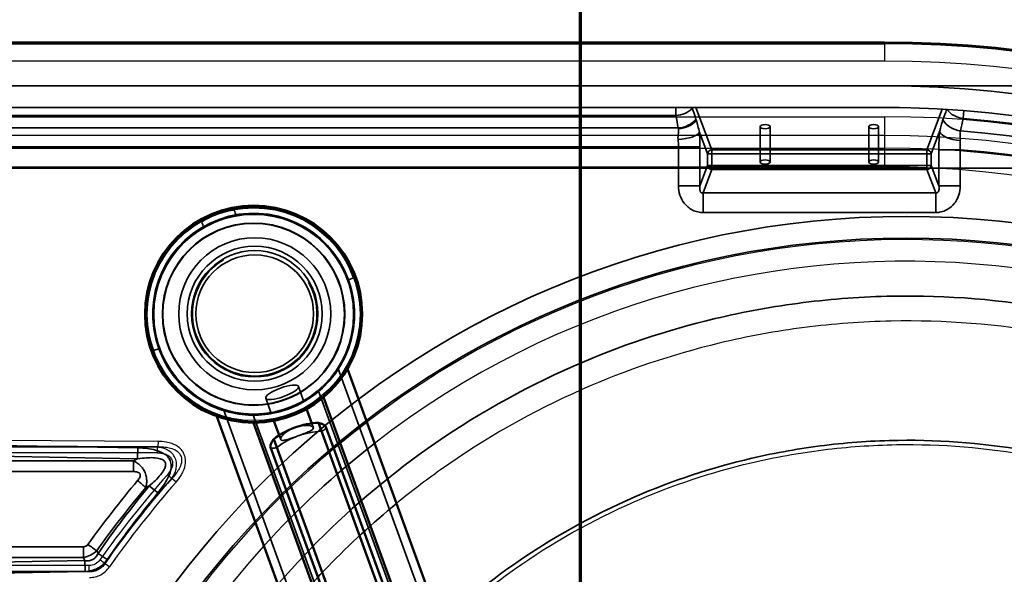
# Paper-space layout 'DF_1' of a CAD drawing. Units: millimetres. Extents: x 0 to 2100, y 0 to 3898.
# Drawn here: x 1006 to 1233, y 3576 to 3704 of the extents above; entities that cross this region are included whole.
import ezdxf

# ---------------------------------------------------------------- set-up
doc = ezdxf.new("R2010")
doc.units = ezdxf.units.MM
doc.header["$LTSCALE"] = 10
for name, color, linetype, lineweight in [('Hidden Edges(ISO)', 7, 'Continuous', 35), ('Hidden Tangent Edges(ISO)', 7, 'Continuous', 35), ('Section View Lines(ISO)', 7, 'Continuous', 70), ('Visible Edges(ISO)', 7, 'Continuous', 50), ('Visible Tangent Edges(ISO)', 7, 'Continuous', 25)]:
    doc.layers.add(name, color=color, linetype=linetype, lineweight=lineweight)

# ---------------------------------------------------------------- blocks, each defined once
blk = doc.blocks.new('2dTransSection0')
at = {"layer": 'Section View Lines(ISO)', "linetype": 'Continuous'}
blk.add_line((113.541, 304.429), (113.541, 389.826), dxfattribs=at)

psp = doc.layouts.new('DF_1')

# ---------------------------------------------------------------- linework, layer by layer
at = {"layer": 'Hidden Edges(ISO)'}
for p, q in [((935.41, 3688.8), (1205.41, 3688.8)), ((1464.41, 3688.8), (1205.41, 3688.8)), ((1205.41, 3683.8), (935.41, 3683.8)), ((1176.76, 3679.39), (1176.76, 3671.23)), ((1179.06, 3679.39), (1179.06, 3671.23)), ((1201.76, 3679.39), (1201.76, 3671.23)), ((1204.06, 3679.39), (1204.06, 3671.23)), ((964.41, 3669.8), (1464.41, 3669.8)), ((1056.19, 3658.86), (1056.07, 3659.19)), ((1048.67, 3656.13), (1048.55, 3656.45)), ((1081.77, 3644.07), (1082, 3644.15)), ((1082, 3644.15), (1083.18, 3644.58)), ((1037.13, 3627.82), (1038.31, 3628.25)), ((1038.31, 3628.25), (1038.54, 3628.34)), ((1079.55, 3623.84), (1149.66, 3431.24)), ((1071.66, 3616.29), (1070.46, 3619.58)), ((1144.75, 3427.18), (1075.05, 3618.68)), ((1064.14, 3613.55), (1062.94, 3616.85)), ((1053.24, 3614.27), (1123.34, 3421.66)), ((1060.01, 3613.2), (1129.71, 3421.71)), ((1073.91, 3610.1), (1073.56, 3611.07)), ((1066.4, 3607.36), (1066.04, 3608.33))]:
    psp.add_line(p, q, dxfattribs=at)
for centre, radius in [((1060.16, 3636.2), 24.75), ((1060.16, 3636.2), 23), ((1060.16, 3636.2), 21), ((1060.16, 3636.2), 20.9), ((1060.41, 3636.3), 17.5), ((1060.41, 3636.3), 15.55), ((1060.41, 3636.3), 14.55), ((1060.41, 3636.3), 13.55)]:
    psp.add_circle(centre, radius, dxfattribs=at)
for centre, radius, start, end in [((1205.41, 3448.8), 240, 270, 90), ((1205.41, 3448.8), 235, 270, 90), ((1060.16, 3636.2), 23.25, 20, 200), ((1060.41, 3636.3), 14.34, 120, 30), ((1060.16, 3636.2), 23.25, 200, 20)]:
    psp.add_arc(centre, radius, start, end, dxfattribs=at)
for centre, major_axis, ratio in [((1177.91, 3679.39), (1.15, 0), 0.422618), ((1202.91, 3679.39), (1.15, 0), 0.422618), ((1177.91, 3671.23), (-1.15, 0), 0.422618), ((1202.91, 3671.23), (-1.15, 0), 0.422618), ((1066.7, 3618.21), (-3.76, -1.37), 0.258819)]:
    psp.add_ellipse(centre, major_axis=major_axis, ratio=ratio, dxfattribs=at)
for centre, major_axis, ratio, start_param, end_param in [((1052.31, 3657.82), (-2.93, 8.06), 0.466308, 4.671115, 4.839293), ((1052.31, 3657.82), (-2.93, 8.06), 0.466308, 1.442879, 1.611128), ((1076.31, 3591.83), (16.91, 6.16), 0.965926, 1.261603, 1.570796), ((1076.31, 3591.83), (16.91, 6.16), 0.965926, 1.570796, 1.87999)]:
    psp.add_ellipse(centre, major_axis=major_axis, ratio=ratio, start_param=start_param, end_param=end_param, dxfattribs=at)
for points, knots in [([(1055.63, 3660.49), (1055.63, 3660.45), (1055.62, 3660.41), (1055.63, 3660.31), (1055.64, 3660.25), (1055.67, 3660.2)], [0.05865672, 0.05865672, 0.05865672, 0.05865672, 0.07212242, 0.07212242, 0.09145626, 0.09145626, 0.09145626, 0.09145626]), ([(1055.96, 3660.85), (1055.96, 3660.85), (1055.96, 3660.85), (1055.9, 3660.84), (1055.85, 3660.81), (1055.76, 3660.75), (1055.72, 3660.7), (1055.67, 3660.6), (1055.65, 3660.55), (1055.63, 3660.49)], [-0.00039058, -0.00039058, -0.00039058, -0.00039058, 0, 0, 0.02419144, 0.02419144, 0.04792225, 0.04792225, 0.06674061, 0.06674061, 0.06674061, 0.06674061]), ([(1047.57, 3657.8), (1047.57, 3657.8), (1047.57, 3657.8), (1047.62, 3657.83), (1047.67, 3657.85), (1047.78, 3657.85), (1047.84, 3657.84), (1047.95, 3657.8), (1048, 3657.78), (1048.05, 3657.74)], [-0.00032733, -0.00032733, -0.00032733, -0.00032733, 0, 0, 0.02415108, 0.02415108, 0.04794556, 0.04794556, 0.06679642, 0.06679642, 0.06679642, 0.06679642]), ([(1048.21, 3657.49), (1048.19, 3657.56), (1048.15, 3657.63), (1048.09, 3657.7), (1048.07, 3657.72), (1048.05, 3657.74)], [0, 0, 0, 0, 0.02392357, 0.02392357, 0.03281387, 0.03281387, 0.03281387, 0.03281387]), ([(1083.18, 3644.58), (1083.24, 3644.6), (1083.3, 3644.62), (1083.41, 3644.65), (1083.47, 3644.66), (1083.56, 3644.68), (1083.6, 3644.68), (1083.65, 3644.67), (1083.66, 3644.67), (1083.68, 3644.66), (1083.68, 3644.65), (1083.69, 3644.65), (1083.69, 3644.65), (1083.69, 3644.65)], [-0.07942563, -0.07942563, -0.07942563, -0.07942563, -0.0603102, -0.0603102, -0.04094774, -0.04094774, -0.02111176, -0.02111176, -0.01056304, -0.01056304, 0, 0, 0.00032398, 0.00032398, 0.00032398, 0.00032398]), ([(1037.13, 3627.82), (1037.07, 3627.8), (1037.01, 3627.78), (1036.91, 3627.72), (1036.86, 3627.7), (1036.78, 3627.65), (1036.75, 3627.62), (1036.72, 3627.59), (1036.71, 3627.58), (1036.7, 3627.56), (1036.7, 3627.55), (1036.7, 3627.55), (1036.7, 3627.55), (1036.7, 3627.54)], [0, 0, 0, 0, 0.01909892, 0.01909892, 0.03844467, 0.03844467, 0.05826351, 0.05826351, 0.06880313, 0.06880313, 0.07935705, 0.07935705, 0.07968074, 0.07968074, 0.07968074, 0.07968074]), ([(1069.65, 3610.11), (1069.18, 3609.94), (1068.69, 3609.71), (1067.83, 3609.2), (1067.45, 3608.91), (1066.89, 3608.4), (1066.66, 3608.13), (1066.39, 3607.67), (1066.35, 3607.48), (1066.44, 3607.24), (1066.57, 3607.16), (1067.02, 3607.14), (1067.33, 3607.19), (1068.02, 3607.37), (1068.45, 3607.5), (1069.38, 3607.81), (1069.89, 3607.99), (1070.36, 3608.17)], [0.604878, 0.604878, 0.604878, 0.604878, 0.756091, 0.756091, 0.907304, 0.907304, 1.05853, 1.05853, 1.209755, 1.209755, 1.360981, 1.360981, 1.512207, 1.512207, 1.66342, 1.66342, 1.814633, 1.814633, 1.814633, 1.814633]), ([(1070.36, 3608.17), (1070.83, 3608.34), (1071.34, 3608.52), (1072.25, 3608.88), (1072.67, 3609.06), (1073.31, 3609.37), (1073.58, 3609.53), (1073.9, 3609.83), (1073.96, 3609.98), (1073.91, 3610.1), (1073.87, 3610.22), (1073.72, 3610.34), (1073.22, 3610.52), (1072.87, 3610.57), (1072.1, 3610.61), (1071.64, 3610.58), (1070.65, 3610.42), (1070.12, 3610.28), (1069.65, 3610.11)], [1.814633, 1.814633, 1.814633, 1.814633, 1.965846, 1.965846, 2.117059, 2.117059, 2.268285, 2.268285, 2.419511, 2.419511, 2.419511, 2.570737, 2.570737, 2.721963, 2.721963, 2.873176, 2.873176, 3.024389, 3.024389, 3.024389, 3.024389]), ([(1075.79, 3609.26), (1076.07, 3609.38), (1076.32, 3609.5), (1076.79, 3609.83), (1076.89, 3610.04), (1076.82, 3610.25)], [-0.412375, -0.412375, -0.412375, -0.412375, -0.2583698, -0.2583698, 0, 0, 0, 0]), ([(1064.07, 3605.61), (1064.15, 3605.4), (1064.37, 3605.31), (1064.94, 3605.36), (1065.2, 3605.42), (1065.49, 3605.52)], [2.0661504, 2.0661504, 2.0661504, 2.0661504, 2.3245202, 2.3245202, 2.4785254, 2.4785254, 2.4785254, 2.4785254])]:
    psp.add_open_spline(points, degree=3, knots=knots, dxfattribs=at)
for points in [[(1083.18, 3644.58), (1083.18, 3644.58), (1083.18, 3644.58), (1083.18, 3644.58)], [(1037.13, 3627.82), (1037.13, 3627.82), (1037.13, 3627.82), (1037.13, 3627.82)]]:
    psp.add_open_spline(points, degree=3, dxfattribs=at)
at = {"layer": 'Hidden Tangent Edges(ISO)'}
for p, q in [((1157.39, 3681.97), (1157.39, 3683.8)), ((1161.15, 3683.62), (1160.91, 3683.8)), ((1161.99, 3683.8), (1161.99, 3683.78)), ((1161.99, 3683.78), (1165.66, 3674.06)), ((1161.99, 3683.78), (1205.41, 3683.78)), ((1205.41, 3683.8), (1205.41, 3683.78)), ((983.44, 3681.97), (1157.39, 3681.97)), ((1215.17, 3674.06), (1218.7, 3683.42)), ((1223.54, 3681.27), (1223.68, 3683.08)), ((995.77, 3679.09), (1157.92, 3679.09)), ((1164.68, 3673.16), (1162.8, 3678.11)), ((1218.08, 3678.27), (1216.15, 3673.16)), ((995.77, 3674.76), (1157.98, 3674.76)), ((1157.98, 3674.76), (1157.98, 3665.75)), ((1157.98, 3674.76), (1162.91, 3674.76)), ((1162.91, 3665.75), (1162.91, 3674.76)), ((1164.68, 3673.16), (1165.66, 3673.16)), ((1164.68, 3670.43), (1164.68, 3673.16)), ((1165.66, 3674.06), (1165.66, 3673.16)), ((1165.66, 3674.06), (1215.17, 3674.06)), ((1165.66, 3670.43), (1165.66, 3673.16)), ((1165.66, 3673.16), (1215.17, 3673.16)), ((1215.17, 3673.16), (1215.17, 3674.06)), ((1215.17, 3673.16), (1215.17, 3670.43)), ((1215.17, 3673.16), (1216.15, 3673.16)), ((1216.15, 3670.43), (1216.15, 3673.16)), ((1217.92, 3674.08), (1222.85, 3674.08)), ((1217.92, 3665.75), (1217.92, 3674.08)), ((1222.85, 3665.75), (1222.85, 3674.08)), ((1162.91, 3665.75), (1164.68, 3670.43)), ((1164.68, 3670.43), (1165.66, 3670.43)), ((1165.66, 3670.43), (1165.66, 3669.53)), ((1165.66, 3670.43), (1215.17, 3670.43)), ((1216.15, 3670.43), (1215.17, 3670.43)), ((1215.17, 3669.53), (1215.17, 3670.43)), ((1216.15, 3670.43), (1217.92, 3665.75)), ((1165.66, 3669.53), (1163.63, 3664.15)), ((1165.66, 3669.53), (1215.17, 3669.53)), ((1215.17, 3669.53), (1217.2, 3664.15)), ((1157.98, 3665.75), (1162.91, 3665.75)), ((1222.85, 3665.75), (1217.92, 3665.75)), ((1217.2, 3664.15), (1163.63, 3664.15)), ((1163.63, 3659.62), (1163.63, 3664.15)), ((1217.2, 3659.62), (1217.2, 3664.15)), ((1163.63, 3659.62), (1217.2, 3659.62)), ((995.77, 3606.09), (1033.5, 3605.41)), ((1033.46, 3602.91), (1033.5, 3605.41)), ((806.89, 3602.46), (1032.49, 3602.46)), ((995.72, 3603.59), (1033.46, 3602.91)), ((806.9, 3599.96), (1032.49, 3599.96)), ((1036.14, 3596.65), (1038.09, 3595.03)), ((1020.99, 3582.64), (791.39, 3582.64)), ((1020.98, 3580.14), (791.38, 3580.14)), ((1021.33, 3579.46), (995.72, 3579)), ((1021.33, 3579.46), (1021.37, 3576.96)), ((1024.34, 3581.13), (1026.42, 3579.68)), ((1021.37, 3576.96), (995.77, 3576.5))]:
    psp.add_line(p, q, dxfattribs=at)
for radius in [209.91, 204.93]:
    psp.add_circle((1210.41, 3448.8), radius, dxfattribs=at)
for centre, radius, start, end in [((1205.41, 3448.8), 233.18, 274.4586, 85.5414), ((1205.41, 3448.8), 230.29, 274.3559, 85.6441), ((1205.41, 3448.8), 225.96, 274.4246, 85.5754), ((1060.08, 3636.4), 24.5, 19.5058, 100.4602), ((1060.08, 3636.4), 24.5, 119.4283, 200.4942), ((1210.41, 3448.8), 204.58, 127.3771, 137.0699), ((1210.41, 3448.8), 199.6, 127.8251, 137.803), ((1214.44, 3448.77), 231.64, 140.3298, 145.1531), ((1214.52, 3448.75), 229.18, 140.3375, 145.1592)]:
    psp.add_arc(centre, radius, start, end, dxfattribs=at)
for centre, major_axis, ratio, start_param, end_param in [((1161.93, 3682.62), (0.38, -1.49), 0.501105, 3.682338, 3.849911), ((1162.22, 3679.67), (1.11, -4.13), 0.587272, 2.797819, 2.825125), ((1205.4, 3481.08), (479.63, 0), 0.422618, 1.563634, 1.570767), ((1157.39, 3686.3), (-4.93, -0.83), 0.862966, 1.426339, 2.282789), ((-2537.8, 2583.28), (3765.06, 1582.11), 0.355197, 5.972583, 5.973959), ((1223.88, 3685.58), (-4.89, 1.05), 0.864051, 0.781458, 1.687154), ((1157.92, 3683.42), (-4.9, -0.97), 0.861809, 1.401726, 2.363024), ((1157.97, 3683.09), (-4.97, -0.52), 0.831682, 1.483426, 2.454518), ((1135.98, 3642.1), (22.38, 43.73), 0.345871, 5.948712, 5.96135), ((1223.23, 3682.74), (4.87, -1.15), 0.863359, 3.832894, 4.847369), ((1157.88, 3678.11), (4.99, 0.31), 0.335041, 4.691343, 6.097826), ((1161.65, 3675.25), (0.08, -8.4), 0.149158, 1.510117, 1.916566), ((1223.01, 3678.27), (-4.98, 0.41), 0.418788, 0.19241, 1.572842), ((1156.73, 3675), (0.08, -4.2), 0.298238, 1.505669, 1.912118), ((1165.66, 3673.16), (-0.935, -0.354), 0.894952, 4.386074, 5.883418), ((1215.17, 3673.16), (-0.935, 0.354), 0.894952, 3.54136, 5.038704), ((1165.66, 3670.43), (0.935, -0.354), 0.894952, 3.54136, 5.038704), ((1215.17, 3670.43), (0.935, 0.354), 0.894952, 4.386074, 5.883418), ((1263.38, 3233.58), (483.36, -8.78), 0.865978, 2.08218, 2.084464), ((1032.44, 3599.96), (0, -5), 0.010489, 1.570796, 2.094395), ((1210.32, 3448.8), (0, -231.34), 0.999945, 4.011985, 4.092669), ((1033.4, 3597.9), (-3.82, 3.22), 0.00676, 4.18077, 4.704369), ((1210.31, 3448.8), (0, -228.84), 0.999945, 4.011985, 4.092669), ((1262.69, 3229.77), (479.35, -13), 0.864354, 2.086346, 2.088199), ((1020.94, 3582.64), (0, 5), 0.010489, 4.18879, 4.712389), ((1021.96, 3583.16), (-4.07, 2.9), 0.006092, 4.180252, 4.70385), ((1025.66, 3631.97), (-67.62, 145.67), 0.146776, 1.8542, 1.858407)]:
    psp.add_ellipse(centre, major_axis=major_axis, ratio=ratio, start_param=start_param, end_param=end_param, dxfattribs=at)
for points in [[(1157.92, 3679.09), (1157.73, 3680.05), (1157.55, 3681.01), (1157.39, 3681.97)], [(1161.15, 3683.62), (1161.43, 3682.8), (1161.72, 3681.97), (1162, 3681.14)], [(1223.54, 3681.27), (1223.34, 3680.32), (1223.13, 3679.37), (1222.9, 3678.42)], [(1157.97, 3678.92), (1157.96, 3678.98), (1157.94, 3679.03), (1157.92, 3679.09)], [(1021.33, 3579.46), (1021.21, 3579.69), (1021.1, 3579.91), (1020.98, 3580.14)]]:
    psp.add_open_spline(points, degree=3, dxfattribs=at)
for points, knots in [([(1162.09, 3680.87), (1162.17, 3680.63), (1162.29, 3680.19), (1162.53, 3679.25), (1162.69, 3678.57), (1162.8, 3678.11)], [-3, -3, -3, -3, -2.740625, -2.5370546, -2, -2, -2, -2]), ([(1218.08, 3678.27), (1218.15, 3678.52), (1218.27, 3678.97), (1218.44, 3679.63), (1218.63, 3680.27), (1218.77, 3680.71), (1218.85, 3680.95)], [-3, -3, -3, -3, -2.710196, -2.484762, -2.269226, -2, -2, -2, -2]), ([(1157.88, 3676.43), (1157.81, 3676.97), (1157.91, 3677.68), (1158.01, 3678.46), (1158, 3678.77), (1157.97, 3678.92)], [2, 2, 2, 2, 2.537055, 2.740625, 3, 3, 3, 3]), ([(1217.92, 3674.08), (1217.92, 3674.78), (1217.95, 3676.22), (1218.03, 3677.6), (1218.08, 3678.27)], [-3, -3, -3, -3, -2.515217, -2, -2, -2, -2]), ([(1222.9, 3678.42), (1222.85, 3678.29), (1222.8, 3678), (1222.82, 3677.5), (1222.86, 3676.91), (1222.87, 3676.45), (1222.85, 3676.18)], [2, 2, 2, 2, 2.269226, 2.484762, 2.710196, 3, 3, 3, 3]), ([(1222.85, 3676.18), (1222.82, 3675.85), (1222.79, 3675.16), (1222.82, 3674.43), (1222.85, 3674.08)], [2, 2, 2, 2, 2.5152172, 2.9999999, 2.9999999, 2.9999999, 2.9999999]), ([(1163.63, 3659.62), (1163.24, 3659.62), (1162.84, 3659.66), (1162.03, 3659.83), (1161.61, 3659.98), (1160.47, 3660.55), (1159.81, 3661.09), (1158.87, 3662.31), (1158.53, 3662.95), (1158.09, 3664.31), (1157.98, 3665.03), (1157.98, 3665.75)], [2, 2, 2, 2, 2.168283, 2.168283, 2.358448, 2.358448, 2.715413, 2.715413, 3.021366, 3.021366, 3.329942, 3.329942, 3.329942, 3.329942]), ([(1162.91, 3665.75), (1162.87, 3665.53), (1162.85, 3665.31), (1162.86, 3664.91), (1162.88, 3664.73), (1162.99, 3664.4), (1163.09, 3664.26), (1163.27, 3664.15), (1163.34, 3664.13), (1163.48, 3664.12), (1163.55, 3664.13), (1163.63, 3664.15)], [-3.329942, -3.329942, -3.329942, -3.329942, -3.021366, -3.021366, -2.715413, -2.715413, -2.358448, -2.358448, -2.168283, -2.168283, -2, -2, -2, -2]), ([(1217.2, 3664.15), (1217.28, 3664.13), (1217.35, 3664.12), (1217.5, 3664.13), (1217.57, 3664.16), (1217.75, 3664.28), (1217.84, 3664.41), (1217.93, 3664.68), (1217.95, 3664.78), (1217.97, 3664.96), (1217.98, 3665.04), (1217.98, 3665.32), (1217.96, 3665.53), (1217.92, 3665.75)], [-3.329973, -3.329973, -3.329973, -3.329973, -3.156872, -3.156872, -2.956701, -2.956701, -2.60903, -2.60903, -2.423985, -2.423985, -2.303181, -2.303181, -2, -2, -2, -2]), ([(1222.85, 3665.75), (1222.85, 3665.04), (1222.74, 3664.34), (1222.44, 3663.4), (1222.34, 3663.14), (1222.03, 3662.49), (1221.81, 3662.12), (1221.06, 3661.14), (1220.43, 3660.6), (1219.3, 3660.01), (1218.85, 3659.85), (1218.01, 3659.66), (1217.6, 3659.62), (1217.2, 3659.62)], [2, 2, 2, 2, 2.303181, 2.303181, 2.423985, 2.423985, 2.60903, 2.60903, 2.956701, 2.956701, 3.156872, 3.156872, 3.329973, 3.329973, 3.329973, 3.329973]), ([(1055.67, 3660.2), (1055.51, 3660.18), (1054.71, 3660.07), (1053.64, 3659.8), (1052.63, 3659.54), (1051.42, 3659.12), (1050.43, 3658.67), (1049.38, 3658.2), (1048.59, 3657.73), (1048.31, 3657.55), (1048.26, 3657.53), (1048.23, 3657.51), (1048.21, 3657.49)], [2.17342, 2.17342, 2.17342, 2.17342, 2.595955, 2.595955, 2.595955, 2.991606, 2.991606, 2.991606, 3.405594, 3.405594, 3.405594, 3.469663, 3.469663, 3.469663, 3.469663]), ([(1019.25, 3448.8), (1019.25, 3460.49), (1020.32, 3472.19), (1024.8, 3496.36), (1028.42, 3508.79), (1038.09, 3532.69), (1044.14, 3544.16), (1057.78, 3564.68), (1065.18, 3573.86), (1081.54, 3590.71), (1090.5, 3598.39), (1110.64, 3612.65), (1121.95, 3619.05), (1144.31, 3628.86), (1155.24, 3632.53), (1173.09, 3636.77), (1179.87, 3638), (1193.5, 3639.73), (1200.37, 3640.23), (1219.87, 3640.58), (1232.53, 3639.56), (1256.6, 3635.18), (1268.05, 3631.98), (1291.28, 3623.1), (1302.98, 3617.2), (1324.95, 3603.14), (1335.21, 3594.98), (1349.37, 3581.15), (1353.96, 3576.17), (1362.57, 3565.77), (1366.6, 3560.34), (1374.07, 3549.08), (1377.5, 3543.26), (1383.74, 3531.28), (1386.54, 3525.12), (1393.38, 3507.71), (1396.7, 3496.18), (1401.15, 3472.7), (1402.27, 3460.74), (1402.27, 3448.8)], [-11.784041, -11.784041, -11.784041, -11.784041, -11.213726, -11.213726, -10.585718, -10.585718, -9.95675, -9.95675, -9.384247, -9.384247, -8.811229, -8.811229, -8.18047, -8.18047, -7.620388, -7.620388, -7.285165, -7.285165, -6.949897, -6.949897, -6.333391, -6.333391, -5.756259, -5.756259, -5.120065, -5.120065, -4.483834, -4.483834, -4.154367, -4.154367, -3.824895, -3.824895, -3.495419, -3.495419, -3.165941, -3.165941, -2.582972, -2.582972, -2, -2, -2, -2]), ([(1369.23, 3448.8), (1369.23, 3458.65), (1368.31, 3468.51), (1364.65, 3487.87), (1361.92, 3497.39), (1356.29, 3511.75), (1353.99, 3516.83), (1348.85, 3526.72), (1346.03, 3531.52), (1339.88, 3540.81), (1336.56, 3545.3), (1329.47, 3553.89), (1325.7, 3558), (1314.04, 3569.43), (1305.59, 3576.17), (1287.5, 3587.81), (1277.86, 3592.7), (1258.72, 3600.08), (1249.29, 3602.75), (1229.45, 3606.42), (1219.01, 3607.3), (1202.92, 3607.07), (1197.25, 3606.68), (1185.99, 3605.3), (1180.4, 3604.31), (1165.65, 3600.87), (1156.61, 3597.89), (1138.1, 3589.87), (1128.73, 3584.64), (1112.01, 3572.93), (1104.56, 3566.63), (1090.93, 3552.75), (1084.75, 3545.18), (1073.33, 3528.23), (1068.24, 3518.73), (1060.08, 3498.88), (1057, 3488.53), (1053.2, 3468.36), (1052.29, 3458.58), (1052.29, 3448.8)], [2, 2, 2, 2, 2.582972, 2.582972, 3.165941, 3.165941, 3.495419, 3.495419, 3.824895, 3.824895, 4.154367, 4.154367, 4.483834, 4.483834, 5.120065, 5.120065, 5.756259, 5.756259, 6.333391, 6.333391, 6.949897, 6.949897, 7.285165, 7.285165, 7.620388, 7.620388, 8.18047, 8.18047, 8.811229, 8.811229, 9.384247, 9.384247, 9.95675, 9.95675, 10.585718, 10.585718, 11.213726, 11.213726, 11.784041, 11.784041, 11.784041, 11.784041]), ([(1033.5, 3605.41), (1034.24, 3605.39), (1034.99, 3605.35), (1036.35, 3605.18), (1036.97, 3605.07), (1038.22, 3604.73), (1038.84, 3604.49), (1039.77, 3603.94), (1040.11, 3603.67), (1040.61, 3603.1), (1040.8, 3602.81), (1041.09, 3602.12), (1041.16, 3601.71), (1041.18, 3600.91), (1041.13, 3600.53), (1040.9, 3599.53), (1040.65, 3598.93), (1040.06, 3597.78), (1039.72, 3597.22), (1038.96, 3596.12), (1038.53, 3595.56), (1038.09, 3595.03)], [-8.295036, -8.295036, -8.295036, -8.295036, -7.458387, -7.458387, -6.745455, -6.745455, -6.002185, -6.002185, -5.521551, -5.521551, -5.141986, -5.141986, -4.675451, -4.675451, -4.244726, -4.244726, -3.518702, -3.518702, -2.784541, -2.784541, -2.000001, -2.000001, -2.000001, -2.000001]), ([(1032.49, 3602.46), (1032.72, 3602.34), (1032.96, 3602.21), (1033.42, 3601.9), (1033.64, 3601.73), (1034.09, 3601.33), (1034.32, 3601.1), (1034.72, 3600.57), (1034.9, 3600.29), (1035.22, 3599.63), (1035.34, 3599.25), (1035.5, 3598.55), (1035.53, 3598.23), (1035.55, 3597.63), (1035.53, 3597.35), (1035.46, 3596.8), (1035.41, 3596.54), (1035.35, 3596.29)], [-3.29461, -3.29461, -3.29461, -3.29461, -3.110053, -3.110053, -2.947257, -2.947257, -2.785905, -2.785905, -2.658263, -2.658263, -2.505351, -2.505351, -2.348673, -2.348673, -2.181878, -2.181878, -2, -2, -2, -2]), ([(1036.14, 3596.65), (1036.62, 3597.07), (1037.09, 3597.5), (1037.95, 3598.35), (1038.35, 3598.77), (1039.05, 3599.62), (1039.37, 3600.06), (1039.72, 3600.75), (1039.82, 3601.02), (1039.93, 3601.54), (1039.91, 3601.81), (1039.75, 3602.22), (1039.62, 3602.39), (1039.24, 3602.7), (1038.97, 3602.82), (1038.19, 3603.06), (1037.66, 3603.13), (1036.57, 3603.18), (1036.02, 3603.16), (1034.8, 3603.08), (1034.13, 3603), (1033.46, 3602.91)], [2.000002, 2.000002, 2.000002, 2.000002, 2.784541, 2.784541, 3.518702, 3.518702, 4.244726, 4.244726, 4.675451, 4.675451, 5.141986, 5.141986, 5.521551, 5.521551, 6.002185, 6.002185, 6.745455, 6.745455, 7.458387, 7.458387, 8.295036, 8.295036, 8.295036, 8.295036]), ([(1033.45, 3597.9), (1033.55, 3598.02), (1033.65, 3598.15), (1033.82, 3598.4), (1033.89, 3598.53), (1034.01, 3598.78), (1034.05, 3598.91), (1034.08, 3599.18), (1034.07, 3599.32), (1033.95, 3599.54), (1033.87, 3599.62), (1033.66, 3599.76), (1033.53, 3599.82), (1033.26, 3599.89), (1033.12, 3599.92), (1032.82, 3599.95), (1032.66, 3599.96), (1032.49, 3599.96)], [2, 2, 2, 2, 2.181878, 2.181878, 2.348673, 2.348673, 2.505351, 2.505351, 2.658263, 2.658263, 2.785905, 2.785905, 2.947257, 2.947257, 3.110053, 3.110053, 3.29461, 3.29461, 3.29461, 3.29461]), ([(1093.05, 3592.61), (1087.53, 3588.09), (1082.27, 3583.25), (1074.08, 3574.8), (1070.99, 3571.35), (1068.03, 3567.8)], [-5.1985099, -5.1985099, -5.1985099, -5.1985099, -4.7819726, -4.7819726, -4.5117601, -4.5117601, -4.5117601, -4.5117601]), ([(1024.04, 3581.71), (1023.63, 3581.35), (1023.14, 3581.01), (1022.08, 3580.47), (1021.52, 3580.26), (1020.98, 3580.14)], [-3, -3, -3, -3, -2.50003, -2.50003, -2, -2, -2, -2]), ([(1020.99, 3582.64), (1021.19, 3582.64), (1021.39, 3582.68), (1021.74, 3582.86), (1021.89, 3583), (1022.01, 3583.16)], [2, 2, 2, 2, 2.50003, 2.50003, 3, 3, 3, 3]), ([(1021.33, 3579.46), (1021.65, 3579.41), (1022.3, 3579.38), (1023.17, 3579.66), (1023.87, 3580.26), (1024.2, 3580.83), (1024.34, 3581.13)], [2, 2, 2, 2, 2.555468, 3.123939, 3.690319, 4.241886, 4.241886, 4.241886, 4.241886]), ([(1026.42, 3579.68), (1026.14, 3579.28), (1025.49, 3578.52), (1024.27, 3577.63), (1022.86, 3577.09), (1021.86, 3576.97), (1021.37, 3576.96)], [-4.241886, -4.241886, -4.241886, -4.241886, -3.690319, -3.123939, -2.555468, -2, -2, -2, -2])]:
    psp.add_open_spline(points, degree=3, knots=knots, dxfattribs=at)
at = {"layer": 'Visible Edges(ISO)'}
for p, q in [((1205.41, 3698.8), (935.41, 3698.8)), ((1081.76, 3623.62), (1151.96, 3430.75)), ((1145.95, 3425.58), (1076.26, 3617.08)), ((1073.56, 3611.07), (1072.35, 3614.38)), ((1051.69, 3612.68), (1121.89, 3419.8)), ((1060.12, 3611.2), (1129.81, 3419.71)), ((1066.04, 3608.33), (1064.84, 3611.64)), ((1110.86, 3512.92), (1075.08, 3611.21)), ((1112.28, 3512.82), (1076.82, 3610.25)), ((1100.56, 3509.17), (1064.79, 3607.46)), ((1099.53, 3508.18), (1064.07, 3605.61))]:
    psp.add_line(p, q, dxfattribs=at)
psp.add_circle((1060.16, 3636.2), 25, dxfattribs=at)
psp.add_arc((1205.41, 3448.8), 250, 270, 90, dxfattribs=at)
for start_param, end_param in [(4.403196, 4.712389), (4.712389, 5.021582)]:
    psp.add_ellipse((1075.6, 3593.77), major_axis=(-16.91, -6.16), ratio=0.965926, start_param=start_param, end_param=end_param, dxfattribs=at)
for points, knots in [([(1076.82, 3610.25), (1076.74, 3610.46), (1076.47, 3610.69), (1075.77, 3611.01), (1075.44, 3611.12), (1075.08, 3611.21)], [0, 0, 0, 0, 0.2583698, 0.2583698, 0.412375, 0.412375, 0.412375, 0.412375]), ([(1064.79, 3607.46), (1064.57, 3607.16), (1064.39, 3606.87), (1064.05, 3606.17), (1063.99, 3605.82), (1064.07, 3605.61)], [1.6537755, 1.6537755, 1.6537755, 1.6537755, 1.8077807, 1.8077807, 2.0661504, 2.0661504, 2.0661504, 2.0661504])]:
    psp.add_open_spline(points, degree=3, knots=knots, dxfattribs=at)
at = {"layer": 'Visible Tangent Edges(ISO)'}
for p, q in [((935.41, 3698.5), (1205.41, 3698.5)), ((1205.41, 3698.5), (1205.41, 3698.8)), ((1205.41, 3698.5), (1205.41, 3694.51)), ((1205.41, 3694.51), (935.41, 3694.51)), ((935.41, 3681.68), (1205.41, 3681.68)), ((1205.41, 3681.68), (1205.41, 3677.35)), ((1205.41, 3677.35), (935.41, 3677.35)), ((1205.41, 3677.35), (1205.41, 3674.47)), ((998.44, 3674.47), (1205.41, 3674.47)), ((1205.41, 3674.47), (1205.41, 3670.14)), ((998.41, 3670.14), (1205.41, 3670.14)), ((1038.15, 3606.92), (998.41, 3607.16)), ((1038.15, 3606.92), (1038.14, 3605.62)), ((1038.03, 3605.57), (805.96, 3605.57)), ((1038.14, 3605.62), (998.41, 3605.86)), ((1038.03, 3605.57), (1038.14, 3605.62)), ((1038.04, 3604.27), (805.96, 3604.27)), ((1041.28, 3598.37), (1041.33, 3598.4)), ((1042.31, 3597.54), (1041.33, 3598.4)), ((1022.3, 3578.32), (785.65, 3578.32)), ((1025.89, 3578.74), (1025.83, 3578.85)), ((1026.96, 3577.99), (1025.89, 3578.74)), ((785.64, 3577.02), (1022.3, 3577.02)), ((1022.37, 3576.87), (998.41, 3576.73)), ((1022.3, 3577.02), (1022.37, 3576.87))]:
    psp.add_line(p, q, dxfattribs=at)
psp.add_circle((1060.16, 3636.2), 24.5, dxfattribs=at)
for centre, radius, start, end in [((1205.41, 3448.8), 249.7, 270, 90), ((1205.41, 3448.8), 245.71, 270, 90), ((1205.41, 3448.8), 232.89, 270, 90), ((1205.41, 3448.8), 228.56, 270, 90), ((1205.41, 3448.8), 225.67, 270, 90), ((1205.41, 3448.8), 221.34, 270, 90), ((1210.41, 3448.8), 204.58, 137.0699, 127.3771), ((1210.41, 3448.8), 199.6, 137.803, 127.8251), ((1211.66, 3448.79), 226.71, 138.7059, 145.027)]:
    psp.add_arc(centre, radius, start, end, dxfattribs=at)
for centre, major_axis, ratio, start_param, end_param in [((1038.02, 3604.27), (0, 1.5), 0.010381, 4.712389, 5.759587), ((1210.32, 3448.8), (0, 227.02), 0.999946, 0.846419, 0.956746), ((1210.31, 3448.8), (0, 225.72), 0.999946, 0.846419, 0.956745), ((1163.34, 3486.74), (118.77, 151.24), 0.852621, 1.506343, 1.635683), ((1040.29, 3599.24), (1.12, -0.99), 0.00688, 0.515824, 1.563021), ((1024.77, 3579.6), (-1.23, 0.86), 0.005982, 3.656706, 4.703903), ((1022.29, 3578.32), (0, -1.5), 0.010382, 0.523599, 1.570796)]:
    psp.add_ellipse(centre, major_axis=major_axis, ratio=ratio, start_param=start_param, end_param=end_param, dxfattribs=at)
for points, knots in [([(1396.54, 3448.8), (1396.54, 3460.4), (1395.45, 3472.01), (1391.13, 3494.82), (1387.89, 3506.02), (1381.25, 3522.92), (1378.53, 3528.89), (1372.47, 3540.52), (1369.13, 3546.18), (1361.87, 3557.1), (1357.96, 3562.37), (1349.59, 3572.46), (1345.14, 3577.29), (1331.38, 3590.7), (1321.41, 3598.62), (1300.08, 3612.25), (1288.71, 3617.97), (1266.12, 3626.58), (1254.97, 3629.68), (1231.53, 3633.9), (1219.21, 3634.87), (1200.26, 3634.48), (1193.61, 3633.99), (1180.39, 3632.28), (1173.83, 3631.08), (1156.53, 3626.92), (1145.94, 3623.35), (1124.3, 3613.8), (1113.36, 3607.58), (1099.7, 3597.87), (1096.33, 3595.3), (1093.05, 3592.61)], [-13.359863, -13.359863, -13.359863, -13.359863, -12.682201, -12.682201, -12.004542, -12.004542, -11.621768, -11.621768, -11.238997, -11.238997, -10.856229, -10.856229, -10.473465, -10.473465, -9.734314, -9.734314, -8.9952, -8.9952, -8.322487, -8.322487, -7.604757, -7.604757, -7.21573, -7.21573, -6.826748, -6.826748, -6.176926, -6.176926, -5.446023, -5.446023, -5.19851, -5.19851, -5.19851, -5.19851]), ([(1042.31, 3597.54), (1042.73, 3598.01), (1043.31, 3598.78), (1043.86, 3599.81), (1044.31, 3600.89), (1044.56, 3602.06), (1044.43, 3603.27), (1044.14, 3604.08), (1043.69, 3604.83), (1042.81, 3605.72), (1041.52, 3606.4), (1039.86, 3606.83), (1038.77, 3606.92), (1038.15, 3606.92)], [-10.931358, -10.931358, -10.931358, -10.931358, -9.731595, -9.124203, -8.714851, -7.519444, -6.891842, -6.417002, -5.893765, -5.246945, -4.061023, -3.170743, -2, -2, -2, -2]), ([(1041.28, 3598.37), (1041.54, 3598.73), (1041.77, 3599.11), (1042.1, 3599.83), (1042.21, 3600.16), (1042.39, 3600.91), (1042.44, 3601.35), (1042.38, 3602.22), (1042.28, 3602.65), (1041.93, 3603.44), (1041.69, 3603.79), (1041.1, 3604.42), (1040.73, 3604.69), (1039.99, 3605.1), (1039.62, 3605.25), (1038.84, 3605.47), (1038.43, 3605.54), (1038.03, 3605.57)], [-6.866843, -6.866843, -6.866843, -6.866843, -6.165393, -6.165393, -5.650214, -5.650214, -5.030024, -5.030024, -4.442544, -4.442544, -3.879556, -3.879556, -3.246654, -3.246654, -2.641747, -2.641747, -2, -2, -2, -2]), ([(1038.14, 3605.62), (1038.7, 3605.66), (1039.67, 3605.65), (1041.13, 3605.4), (1042.25, 3604.93), (1042.99, 3604.28), (1043.36, 3603.71), (1043.56, 3603.08), (1043.61, 3602.12), (1043.32, 3601.18), (1042.85, 3600.29), (1042.29, 3599.44), (1041.73, 3598.8), (1041.33, 3598.4)], [2, 2, 2, 2, 3.170743, 4.061023, 5.246945, 5.893765, 6.417002, 6.891842, 7.519444, 8.714851, 9.124203, 9.731595, 10.931358, 10.931358, 10.931358, 10.931358]), ([(1103.49, 3563.91), (1108.76, 3568.82), (1114.36, 3573.36), (1128.91, 3583.6), (1138.19, 3588.82), (1156.54, 3596.82), (1165.51, 3599.81), (1180.15, 3603.26), (1185.7, 3604.27), (1196.88, 3605.67), (1202.51, 3606.06), (1218.53, 3606.34), (1228.94, 3605.49), (1248.74, 3601.87), (1258.16, 3599.22), (1277.24, 3591.9), (1286.83, 3587.04), (1304.84, 3575.49), (1313.25, 3568.79), (1324.86, 3557.43), (1328.62, 3553.35), (1335.68, 3544.81), (1338.98, 3540.35), (1345.1, 3531.11), (1347.92, 3526.33), (1353.03, 3516.5), (1355.33, 3511.45), (1360.93, 3497.16), (1363.66, 3487.69), (1367.3, 3468.41), (1368.22, 3458.6), (1368.22, 3448.8)], [4.950519, 4.950519, 4.950519, 4.950519, 5.446023, 5.446023, 6.176926, 6.176926, 6.826748, 6.826748, 7.21573, 7.21573, 7.604757, 7.604757, 8.322487, 8.322487, 8.9952, 8.9952, 9.734314, 9.734314, 10.473465, 10.473465, 10.856229, 10.856229, 11.238997, 11.238997, 11.621768, 11.621768, 12.004542, 12.004542, 12.682201, 12.682201, 13.359863, 13.359863, 13.359863, 13.359863]), ([(1038.04, 3604.27), (1038.38, 3604.27), (1038.71, 3604.25), (1039.36, 3604.14), (1039.66, 3604.06), (1040.26, 3603.81), (1040.55, 3603.64), (1041.01, 3603.21), (1041.19, 3602.97), (1041.44, 3602.42), (1041.5, 3602.11), (1041.49, 3601.48), (1041.42, 3601.16), (1041.22, 3600.6), (1041.1, 3600.35), (1040.78, 3599.81), (1040.55, 3599.51), (1040.31, 3599.24)], [2, 2, 2, 2, 2.641747, 2.641747, 3.246654, 3.246654, 3.879556, 3.879556, 4.442544, 4.442544, 5.030024, 5.030024, 5.650214, 5.650214, 6.165393, 6.165393, 6.866843, 6.866843, 6.866843, 6.866843]), ([(1024.78, 3579.6), (1024.5, 3579.21), (1024.13, 3578.87), (1023.27, 3578.43), (1022.79, 3578.32), (1022.3, 3578.32)], [2, 2, 2, 2, 2.923908, 2.923908, 3.847926, 3.847926, 3.847926, 3.847926]), ([(1022.3, 3577.02), (1022.97, 3577.04), (1023.66, 3577.22), (1024.89, 3577.85), (1025.42, 3578.31), (1025.83, 3578.85)], [-3.847926, -3.847926, -3.847926, -3.847926, -2.923908, -2.923908, -2, -2, -2, -2]), ([(1025.89, 3578.74), (1025.7, 3578.44), (1025.25, 3577.9), (1024.4, 3577.29), (1023.42, 3576.93), (1022.72, 3576.86), (1022.37, 3576.87)], [2, 2, 2, 2, 2.848546, 3.701396, 4.554757, 5.40439, 5.40439, 5.40439, 5.40439]), ([(1022.38, 3575.57), (1022.82, 3575.58), (1023.72, 3575.68), (1025, 3576.16), (1026.11, 3576.94), (1026.71, 3577.62), (1026.96, 3577.99)], [-5.40439, -5.40439, -5.40439, -5.40439, -4.554757, -3.701396, -2.848546, -2, -2, -2, -2])]:
    psp.add_open_spline(points, degree=3, knots=knots, dxfattribs=at)

# ---------------------------------------------------------------- block references
at = {"layer": 'Section View Lines(ISO)', "xscale": 10, "yscale": 10, "zscale": 10}
psp.add_blockref('2dTransSection0', (0, 0), dxfattribs=at)

doc.saveas('drawing.dxf')
